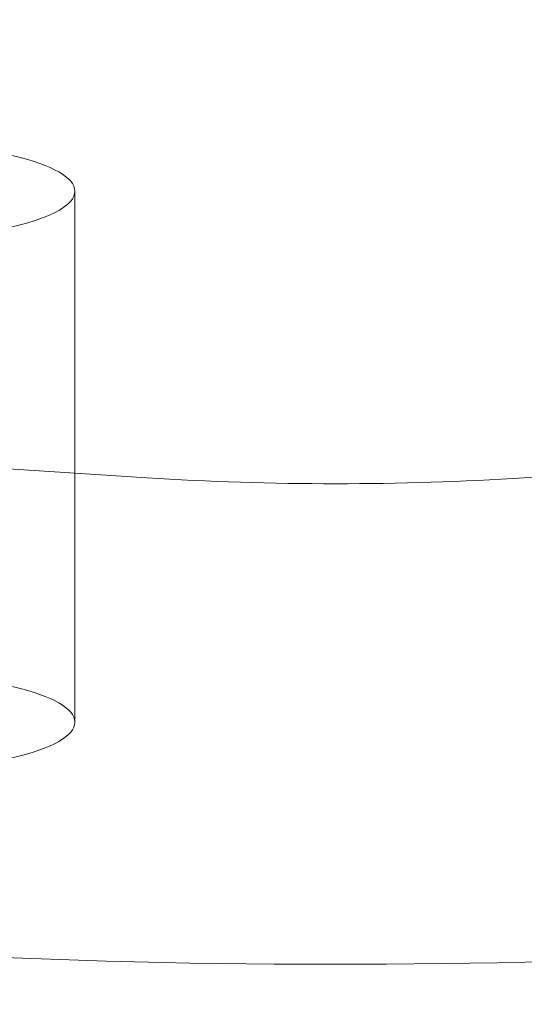
# Model space of a CAD drawing. Extents: x -857 to 0, y -776 to 0.
# Drawn here: x -296 to -295, y -608 to -607 of the extents above; entities that cross this region are included whole.
import ezdxf

# ---------------------------------------------------------------- set-up
doc = ezdxf.new("R2010")
doc.units = 0
doc.header["$MEASUREMENT"] = 0
doc.header["$PDMODE"] = 64
doc.styles.get("Standard").update_dxf_attribs({"font": 'Helvetica LT 57 Condensed_0.ttf'})
doc.dimstyles.new('FEET-METERS', dxfattribs={"dimtxt": 12, "dimasz": 7, "dimexe": 3, "dimexo": 3, "dimgap": 3, "dimtad": 0, "dimdec": 1, "dimzin": 3, "dimdsep": 46, "dimlunit": 4, "dimtxsty": 'Standard', "dimcen": 0.09, "dimadec": 0, "dimazin": 0, "dimtfac": 2, "dimtdec": 1, "dimtofl": 0, "dimtmove": 0, "dimatfit": 3, "dimfxl": 1, "dimfrac": 2, "dimtolj": 1, "dimtzin": 3, "dimarcsym": 0})

# ---------------------------------------------------------------- blocks, each defined once
blk = doc.blocks.new('*D178')
at = {"color": 0, "lineweight": -2, "transparency": 16777216}
for p, q in [((-194.4999, -269.0564), (-675.9347, -269.0564)), ((-672.9347, -276.0564), (-672.9347, -456.3671)), ((-672.9347, -769.0096), (-672.9347, -558.5352)), ((-372.0623, -776.0096), (-675.9347, -776.0096))]:
    blk.add_line(p, q, dxfattribs=at)
at = {"color": 0, "lineweight": 0, "transparency": 16777216}
for points in [[(-674.1014, -276.0564), (-671.768, -276.0564), (-672.9347, -269.0564)], [(-674.1014, -769.0096), (-671.768, -769.0096), (-672.9347, -776.0096)]]:
    blk.add_solid(points, dxfattribs=at)
at = {"layer": 'DEFPOINTS', "color": 0, "lineweight": 0, "transparency": 16777216}
for p in [(-191.4999, -269.0564), (-672.9347, -776.0096), (-369.0623, -776.0096)]:
    blk.add_point(p, dxfattribs=at)
at = {"color": 0, "lineweight": 0, "transparency": 16777216, "insert": (-672.9347, -507.4511), "char_height": 12, "attachment_point": 5, "rotation": 90}
blk.add_mtext('\\A1;42\'-3" [12.9M]', dxfattribs=at)
blk = doc.blocks.new('new block')
at = {"color": 0, "linetype": 'Continuous', "lineweight": 0}
for p, q in [((-295.5106, -607.3172), (-295.5106, -608.0449)), ((-295.4119, -607.7099), (-297.3572, -607.5838)), ((-292.949, -607.5838), (-294.8943, -607.7099))]:
    blk.add_line(p, q, dxfattribs=at)
at = {"color": 0, "linetype": 'Continuous', "lineweight": 0, "extrusion": (0, 0, -1)}
for centre, major_axis, start_param, end_param in [((-295.7919, -607.3172), (0.2813, 0), -1.570796, 1.570796), ((-295.1531, -607.4762), (-1, 0), -1.570796, -1.308997), ((-295.1531, -607.4762), (-1, 0), -1.832596, -1.570796), ((-295.7919, -608.0449), (0.2813, 0), -1.570796, 1.570796)]:
    blk.add_ellipse(centre, major_axis=major_axis, ratio=0.241922, start_param=start_param, end_param=end_param, dxfattribs=at)
at = {"color": 0, "linetype": 'Continuous', "lineweight": 0}
blk.add_ellipse((-295.1531, -607.7266), major_axis=(2.6875, 0), ratio=0.241922, start_param=-1.832596, end_param=0, dxfattribs=at)
for points, knots in [([(-295.4604, -609.8831), (-295.5633, -609.8764), (-295.6669, -609.8663), (-295.8802, -609.8366), (-295.9895, -609.8172), (-296.2295, -609.7591), (-296.3589, -609.7225), (-296.6839, -609.5863), (-296.8842, -609.5009), (-297.2399, -609.1798), (-297.3286, -609.0886), (-297.5521, -608.7961), (-297.6904, -608.5559), (-297.8153, -608.0897), (-297.8406, -607.9085), (-297.8406, -607.7266)], [4.974188, 4.974188, 4.974188, 4.974188, 5.235988, 5.235988, 5.497787, 5.497787, 5.759587, 5.759587, 6.021386, 6.021386, 6.100337, 6.100337, 6.218501, 6.218501, 6.283185, 6.283185, 6.283185, 6.283185]), ([(-292.4656, -607.7266), (-292.4656, -607.9449), (-292.5026, -608.1619), (-292.6307, -608.5602), (-292.7242, -608.7359), (-292.9437, -609.0592), (-293.0701, -609.1868), (-293.3508, -609.4295), (-293.4909, -609.5111), (-293.8144, -609.6786), (-293.9649, -609.7256), (-294.2784, -609.8125), (-294.4294, -609.8385), (-294.7256, -609.8764), (-294.8689, -609.8867), (-295.1554, -609.8951), (-295.2981, -609.893), (-295.4482, -609.8839), (-295.4543, -609.8835), (-295.4604, -609.8831)], [3.141593, 3.141593, 3.141593, 3.141593, 3.219249, 3.219249, 3.304376, 3.304376, 3.414334, 3.414334, 3.578567, 3.578567, 3.859076, 3.859076, 4.225595, 4.225595, 4.592114, 4.592114, 4.958634, 4.958634, 4.974188, 4.974188, 4.974188, 4.974188])]:
    blk.add_open_spline(points, degree=3, knots=knots, dxfattribs=at)
blk = doc.blocks.new('b311316r0')
at = {"lineweight": 0}
blk.add_blockref('new block', (439.7194, 361.1972), dxfattribs=at)

msp = doc.modelspace()

# ---------------------------------------------------------------- block references
at = {"lineweight": 0}
msp.add_blockref('b311316r0', (-439.7194, -361.1972), dxfattribs=at)

# ---------------------------------------------------------------- dimensions: what is measured, and where the dimension line sits
dim = msp.add_linear_dim(base=(-672.9347, -776.0096), p1=(-191.4999, -269.0564), p2=(-369.0623, -776.0096), angle=90, dimstyle='FEET-METERS', dxfattribs=at)
dim.commit()
dim.dimension.update_dxf_attribs({"geometry": '*D178', "text_midpoint": (-672.9347, -507.4511), "dimtype": 160})

doc.saveas('drawing.dxf')
